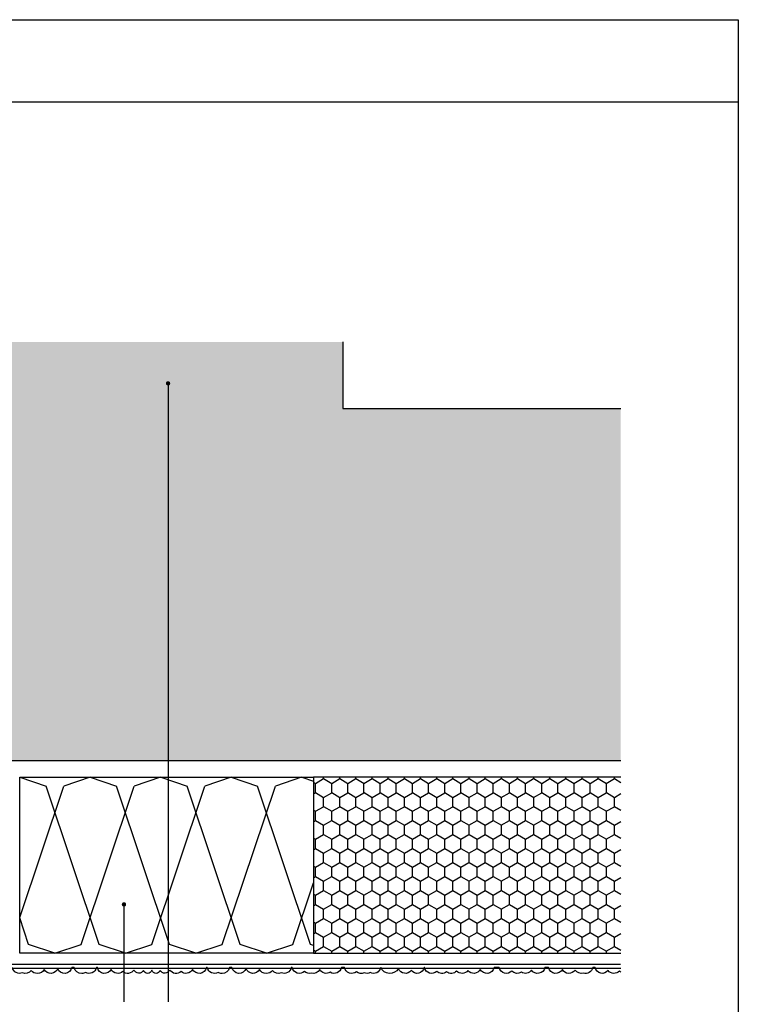
# Model space of a CAD drawing. Extents: x 9 to 1269, y -889 to 299.
# Drawn here: x 89 to 211, y -766 to -598 of the extents above; entities that cross this region are included whole.
import ezdxf

# ---------------------------------------------------------------- set-up
doc = ezdxf.new("R2010")
doc.units = 0
doc.header["$LTSCALE"] = 0.1
doc.linetypes.add('STRICHLINIE', pattern=[19.05, 12.7, -6.35])
doc.layers.add('_DRUCKBEREICH', color=5, linetype='Continuous', plot=False)
for name, color, linetype in [('BESCHRIFTUNG', 1, 'Continuous'), ('DÄMMUNG', 2, 'Continuous'), ('FARBE Massiv', 255, 'Continuous'), ('GEWEBE-PUTZTRÄGER', 5, 'STRICHLINIE'), ('MASSIV', 7, 'Continuous'), ('MÖRTEL', 3, 'Continuous'), ('ÜBERSCHRIFT', 1, 'Continuous')]:
    doc.layers.add(name, color=color, linetype=linetype)

msp = doc.modelspace()

# ---------------------------------------------------------------- hatches: boundary and pattern name
at = {"layer": 'BESCHRIFTUNG', "ltscale": 0.25}
h = msp.add_hatch(color=256, dxfattribs=at)
edge = h.paths.add_edge_path()
edge.add_arc((114.01, -660.08), 0.375, 270, 630, ccw=False)
h = msp.add_hatch(color=256, dxfattribs=at)
edge = h.paths.add_edge_path()
edge.add_arc((106.51, -748.8), 0.375, 270, 630, ccw=False)

# ---------------------------------------------------------------- linework, layer by layer
at = {"layer": '_DRUCKBEREICH'}
msp.add_lwpolyline([(15.07, -598.16), (211.07, -598.16), (211.07, -883.16), (15.07, -883.16)], close=True, dxfattribs=at)
at = {"layer": 'BESCHRIFTUNG', "ltscale": 0.25}
for p, q in [((114.01, -660.08), (114.01, -765.37)), ((106.51, -748.8), (106.51, -765.37))]:
    msp.add_line(p, q, dxfattribs=at)
at = {"layer": 'DÄMMUNG', "ltscale": 0.25}
for p, q in [((88.76, -727.13), (93.24, -728.65)), ((100.75, -727.13), (96.27, -728.65)), ((100.76, -727.13), (105.24, -728.65)), ((112.75, -727.13), (108.27, -728.65)), ((112.76, -727.13), (117.24, -728.65)), ((124.75, -727.13), (120.27, -728.65)), ((124.76, -727.13), (129.24, -728.65)), ((136.75, -727.13), (132.27, -728.65)), ((136.76, -727.13), (138.76, -727.81)), ((139.11, -728.19), (140.49, -727.39)), ((140.49, -727.4), (140.49, -727.13)), ((140.49, -727.39), (141.87, -728.19)), ((141.86, -728.19), (143.24, -727.39)), ((143.24, -727.4), (143.24, -727.13)), ((143.24, -727.39), (144.62, -728.19)), ((144.61, -728.19), (145.98, -727.39)), ((145.99, -727.4), (145.99, -727.13)), ((145.99, -727.39), (147.37, -728.19)), ((147.36, -728.19), (148.73, -727.39)), ((148.74, -727.4), (148.74, -727.13)), ((148.74, -727.39), (150.11, -728.19)), ((150.11, -728.19), (151.48, -727.39)), ((151.49, -727.4), (151.49, -727.13)), ((151.49, -727.39), (152.86, -728.19)), ((152.86, -728.19), (154.23, -727.39)), ((154.24, -727.4), (154.24, -727.13)), ((154.24, -727.39), (155.61, -728.19)), ((155.61, -728.19), (156.98, -727.39)), ((156.99, -727.4), (156.99, -727.13)), ((156.99, -727.39), (158.36, -728.19)), ((158.36, -728.19), (159.73, -727.39)), ((159.74, -727.4), (159.74, -727.13)), ((159.74, -727.39), (161.11, -728.19)), ((161.11, -728.19), (162.48, -727.39)), ((162.49, -727.4), (162.49, -727.13)), ((162.49, -727.39), (163.86, -728.19)), ((163.86, -728.19), (165.23, -727.39)), ((165.24, -727.4), (165.24, -727.13)), ((165.24, -727.39), (166.61, -728.19)), ((166.61, -728.19), (167.98, -727.39)), ((167.99, -727.4), (167.99, -727.13)), ((167.99, -727.39), (169.36, -728.19)), ((169.36, -728.19), (170.73, -727.39)), ((170.74, -727.4), (170.74, -727.13)), ((170.74, -727.39), (172.11, -728.19)), ((172.11, -728.19), (173.48, -727.39)), ((173.49, -727.4), (173.49, -727.13)), ((173.49, -727.39), (174.86, -728.19)), ((174.86, -728.19), (176.23, -727.39)), ((176.24, -727.4), (176.24, -727.13)), ((176.24, -727.39), (177.61, -728.19)), ((177.61, -728.19), (178.98, -727.39)), ((178.99, -727.4), (178.99, -727.13)), ((178.99, -727.39), (180.36, -728.19)), ((180.36, -728.19), (181.73, -727.39)), ((181.74, -727.4), (181.74, -727.13)), ((181.74, -727.39), (183.11, -728.19)), ((183.1, -728.19), (184.48, -727.39)), ((184.48, -727.4), (184.48, -727.13)), ((184.49, -727.39), (185.86, -728.19)), ((185.85, -728.19), (187.23, -727.39)), ((187.23, -727.4), (187.23, -727.13)), ((187.24, -727.39), (188.61, -728.19)), ((188.6, -728.19), (189.98, -727.39)), ((189.98, -727.4), (189.98, -727.13)), ((189.98, -727.39), (191.07, -728.02)), ((88.77, -751.03), (96.27, -728.65)), ((102.27, -755.6), (93.24, -728.65)), ((99.24, -755.6), (108.27, -728.65)), ((114.27, -755.6), (105.24, -728.65)), ((111.24, -755.6), (120.27, -728.65)), ((126.27, -755.6), (117.24, -728.65)), ((123.24, -755.6), (132.27, -728.65)), ((138.27, -755.6), (129.24, -728.65)), ((138.76, -727.98), (139.12, -728.19)), ((139.12, -729.78), (139.12, -728.19)), ((141.87, -729.78), (141.87, -728.19)), ((144.62, -729.78), (144.62, -728.19)), ((147.36, -729.78), (147.36, -728.19)), ((150.11, -729.78), (150.11, -728.19)), ((152.86, -729.78), (152.86, -728.19)), ((155.61, -729.78), (155.61, -728.19)), ((158.36, -729.78), (158.36, -728.19)), ((161.11, -729.78), (161.11, -728.19)), ((163.86, -729.78), (163.86, -728.19)), ((166.61, -729.78), (166.61, -728.19)), ((169.36, -729.78), (169.36, -728.19)), ((172.11, -729.78), (172.11, -728.19)), ((174.86, -729.78), (174.86, -728.19)), ((177.61, -729.78), (177.61, -728.19)), ((180.36, -729.78), (180.36, -728.19)), ((183.11, -729.78), (183.11, -728.19)), ((185.86, -729.78), (185.86, -728.19)), ((188.61, -729.78), (188.61, -728.19)), ((138.76, -729.98), (139.11, -729.78)), ((139.12, -729.77), (140.49, -730.57)), ((140.49, -730.57), (141.86, -729.78)), ((140.49, -732.16), (140.49, -730.57)), ((141.87, -729.77), (143.24, -730.57)), ((143.24, -730.57), (144.61, -729.78)), ((143.24, -732.16), (143.24, -730.57)), ((144.62, -729.77), (145.99, -730.57)), ((145.98, -730.57), (147.36, -729.78)), ((145.99, -732.16), (145.99, -730.57)), ((147.37, -729.77), (148.74, -730.57)), ((148.73, -730.57), (150.11, -729.78)), ((148.74, -732.16), (148.74, -730.57)), ((150.11, -729.77), (151.49, -730.57)), ((151.48, -730.57), (152.86, -729.78)), ((151.49, -732.16), (151.49, -730.57)), ((152.86, -729.77), (154.24, -730.57)), ((154.23, -730.57), (155.61, -729.78)), ((154.24, -732.16), (154.24, -730.57)), ((155.61, -729.77), (156.99, -730.57)), ((156.98, -730.57), (158.36, -729.78)), ((156.99, -732.16), (156.99, -730.57)), ((158.36, -729.77), (159.74, -730.57)), ((159.73, -730.57), (161.11, -729.78)), ((159.74, -732.16), (159.74, -730.57)), ((161.11, -729.77), (162.49, -730.57)), ((162.48, -730.57), (163.86, -729.78)), ((162.49, -732.16), (162.49, -730.57)), ((163.86, -729.77), (165.24, -730.57)), ((165.23, -730.57), (166.61, -729.78)), ((165.24, -732.16), (165.24, -730.57)), ((166.61, -729.77), (167.99, -730.57)), ((167.98, -730.57), (169.36, -729.78)), ((167.99, -732.16), (167.99, -730.57)), ((169.36, -729.77), (170.74, -730.57)), ((170.73, -730.57), (172.11, -729.78)), ((170.74, -732.16), (170.74, -730.57)), ((172.11, -729.77), (173.49, -730.57)), ((173.48, -730.57), (174.86, -729.78)), ((173.49, -732.16), (173.49, -730.57)), ((174.86, -729.77), (176.24, -730.57)), ((176.23, -730.57), (177.61, -729.78)), ((176.24, -732.16), (176.24, -730.57)), ((177.61, -729.77), (178.99, -730.57)), ((178.98, -730.57), (180.36, -729.78)), ((178.99, -732.16), (178.99, -730.57)), ((180.36, -729.77), (181.74, -730.57)), ((181.73, -730.57), (183.1, -729.78)), ((181.74, -732.16), (181.74, -730.57)), ((183.11, -729.77), (184.49, -730.57)), ((184.48, -730.57), (185.85, -729.78)), ((184.48, -732.16), (184.48, -730.57)), ((185.86, -729.77), (187.24, -730.57)), ((187.23, -730.57), (188.6, -729.78)), ((187.23, -732.16), (187.23, -730.57)), ((188.61, -729.77), (189.98, -730.57)), ((189.98, -730.57), (191.07, -729.94)), ((189.98, -732.16), (189.98, -730.57)), ((139.11, -732.95), (140.49, -732.16)), ((140.49, -732.15), (141.87, -732.95)), ((141.86, -732.95), (143.24, -732.16)), ((143.24, -732.15), (144.62, -732.95)), ((144.61, -732.95), (145.98, -732.16)), ((145.99, -732.15), (147.37, -732.95)), ((147.36, -732.95), (148.73, -732.16)), ((148.74, -732.15), (150.11, -732.95)), ((150.11, -732.95), (151.48, -732.16)), ((151.49, -732.15), (152.86, -732.95)), ((152.86, -732.95), (154.23, -732.16)), ((154.24, -732.15), (155.61, -732.95)), ((155.61, -732.95), (156.98, -732.16)), ((156.99, -732.15), (158.36, -732.95)), ((158.36, -732.95), (159.73, -732.16)), ((159.74, -732.15), (161.11, -732.95)), ((161.11, -732.95), (162.48, -732.16)), ((162.49, -732.15), (163.86, -732.95)), ((163.86, -732.95), (165.23, -732.16)), ((165.24, -732.15), (166.61, -732.95)), ((166.61, -732.95), (167.98, -732.16)), ((167.99, -732.15), (169.36, -732.95)), ((169.36, -732.95), (170.73, -732.16)), ((170.74, -732.15), (172.11, -732.95)), ((172.11, -732.95), (173.48, -732.16)), ((173.49, -732.15), (174.86, -732.95)), ((174.86, -732.95), (176.23, -732.16)), ((176.24, -732.15), (177.61, -732.95)), ((177.61, -732.95), (178.98, -732.16)), ((178.99, -732.15), (180.36, -732.95)), ((180.36, -732.95), (181.73, -732.16)), ((181.74, -732.15), (183.11, -732.95)), ((183.1, -732.95), (184.48, -732.16)), ((184.49, -732.15), (185.86, -732.95)), ((185.85, -732.95), (187.23, -732.16)), ((187.24, -732.15), (188.61, -732.95)), ((188.6, -732.95), (189.98, -732.16)), ((189.98, -732.15), (191.07, -732.78)), ((138.76, -732.74), (139.12, -732.95)), ((139.12, -734.54), (139.12, -732.95)), ((141.87, -734.54), (141.87, -732.95)), ((144.62, -734.54), (144.62, -732.95)), ((147.36, -734.54), (147.36, -732.95)), ((150.11, -734.54), (150.11, -732.95)), ((152.86, -734.54), (152.86, -732.95)), ((155.61, -734.54), (155.61, -732.95)), ((158.36, -734.54), (158.36, -732.95)), ((161.11, -734.54), (161.11, -732.95)), ((163.86, -734.54), (163.86, -732.95)), ((166.61, -734.54), (166.61, -732.95)), ((169.36, -734.54), (169.36, -732.95)), ((172.11, -734.54), (172.11, -732.95)), ((174.86, -734.54), (174.86, -732.95)), ((177.61, -734.54), (177.61, -732.95)), ((180.36, -734.54), (180.36, -732.95)), ((183.11, -734.54), (183.11, -732.95)), ((185.86, -734.54), (185.86, -732.95)), ((188.61, -734.54), (188.61, -732.95)), ((138.76, -734.74), (139.11, -734.54)), ((139.12, -734.54), (140.49, -735.33)), ((140.49, -735.33), (141.86, -734.54)), ((140.49, -736.92), (140.49, -735.34)), ((141.87, -734.54), (143.24, -735.33)), ((143.24, -735.33), (144.61, -734.54)), ((143.24, -736.92), (143.24, -735.34)), ((144.62, -734.54), (145.99, -735.33)), ((145.98, -735.33), (147.36, -734.54)), ((145.99, -736.92), (145.99, -735.34)), ((147.37, -734.54), (148.74, -735.33)), ((148.73, -735.33), (150.11, -734.54)), ((148.74, -736.92), (148.74, -735.34)), ((150.11, -734.54), (151.49, -735.33)), ((151.48, -735.33), (152.86, -734.54)), ((151.49, -736.92), (151.49, -735.34)), ((152.86, -734.54), (154.24, -735.33)), ((154.23, -735.33), (155.61, -734.54)), ((154.24, -736.92), (154.24, -735.34)), ((155.61, -734.54), (156.99, -735.33)), ((156.98, -735.33), (158.36, -734.54)), ((156.99, -736.92), (156.99, -735.34)), ((158.36, -734.54), (159.74, -735.33)), ((159.73, -735.33), (161.11, -734.54)), ((159.74, -736.92), (159.74, -735.34)), ((161.11, -734.54), (162.49, -735.33)), ((162.48, -735.33), (163.86, -734.54)), ((162.49, -736.92), (162.49, -735.34)), ((163.86, -734.54), (165.24, -735.33)), ((165.23, -735.33), (166.61, -734.54)), ((165.24, -736.92), (165.24, -735.34)), ((166.61, -734.54), (167.99, -735.33)), ((167.98, -735.33), (169.36, -734.54)), ((167.99, -736.92), (167.99, -735.34)), ((169.36, -734.54), (170.74, -735.33)), ((170.73, -735.33), (172.11, -734.54)), ((170.74, -736.92), (170.74, -735.34)), ((172.11, -734.54), (173.49, -735.33)), ((173.48, -735.33), (174.86, -734.54)), ((173.49, -736.92), (173.49, -735.34)), ((174.86, -734.54), (176.24, -735.33)), ((176.23, -735.33), (177.61, -734.54)), ((176.24, -736.92), (176.24, -735.34)), ((177.61, -734.54), (178.99, -735.33)), ((178.98, -735.33), (180.36, -734.54)), ((178.99, -736.92), (178.99, -735.34)), ((180.36, -734.54), (181.74, -735.33)), ((181.73, -735.33), (183.1, -734.54)), ((181.74, -736.92), (181.74, -735.34)), ((183.11, -734.54), (184.49, -735.33)), ((184.48, -735.33), (185.85, -734.54)), ((184.48, -736.92), (184.48, -735.34)), ((185.86, -734.54), (187.24, -735.33)), ((187.23, -735.33), (188.6, -734.54)), ((187.23, -736.92), (187.23, -735.34)), ((188.61, -734.54), (189.98, -735.33)), ((189.98, -735.33), (191.07, -734.7)), ((189.98, -736.92), (189.98, -735.34)), ((138.76, -737.5), (139.12, -737.71)), ((139.11, -737.71), (140.49, -736.92)), ((140.49, -736.92), (141.87, -737.71)), ((141.86, -737.71), (143.24, -736.92)), ((143.24, -736.92), (144.62, -737.71)), ((144.61, -737.71), (145.98, -736.92)), ((145.99, -736.92), (147.37, -737.71)), ((147.36, -737.71), (148.73, -736.92)), ((148.74, -736.92), (150.11, -737.71)), ((150.11, -737.71), (151.48, -736.92)), ((151.49, -736.92), (152.86, -737.71)), ((152.86, -737.71), (154.23, -736.92)), ((154.24, -736.92), (155.61, -737.71)), ((155.61, -737.71), (156.98, -736.92)), ((156.99, -736.92), (158.36, -737.71)), ((158.36, -737.71), (159.73, -736.92)), ((159.74, -736.92), (161.11, -737.71)), ((161.11, -737.71), (162.48, -736.92)), ((162.49, -736.92), (163.86, -737.71)), ((163.86, -737.71), (165.23, -736.92)), ((165.24, -736.92), (166.61, -737.71)), ((166.61, -737.71), (167.98, -736.92)), ((167.99, -736.92), (169.36, -737.71)), ((169.36, -737.71), (170.73, -736.92)), ((170.74, -736.92), (172.11, -737.71)), ((172.11, -737.71), (173.48, -736.92)), ((173.49, -736.92), (174.86, -737.71)), ((174.86, -737.71), (176.23, -736.92)), ((176.24, -736.92), (177.61, -737.71)), ((177.61, -737.71), (178.98, -736.92)), ((178.99, -736.92), (180.36, -737.71)), ((180.36, -737.71), (181.73, -736.92)), ((181.74, -736.92), (183.11, -737.71)), ((183.1, -737.71), (184.48, -736.92)), ((184.49, -736.92), (185.86, -737.71)), ((185.85, -737.71), (187.23, -736.92)), ((187.24, -736.92), (188.61, -737.71)), ((188.6, -737.71), (189.98, -736.92)), ((189.98, -736.92), (191.07, -737.54)), ((138.76, -739.51), (139.11, -739.3)), ((139.12, -739.3), (139.12, -737.72)), ((139.12, -739.3), (140.49, -740.09)), ((140.49, -740.09), (141.86, -739.3)), ((141.87, -739.3), (141.87, -737.72)), ((141.87, -739.3), (143.24, -740.09)), ((143.24, -740.09), (144.61, -739.3)), ((144.62, -739.3), (144.62, -737.72)), ((144.62, -739.3), (145.99, -740.09)), ((145.98, -740.09), (147.36, -739.3)), ((147.36, -739.3), (147.36, -737.72)), ((147.37, -739.3), (148.74, -740.09)), ((148.73, -740.09), (150.11, -739.3)), ((150.11, -739.3), (150.11, -737.72)), ((150.11, -739.3), (151.49, -740.09)), ((151.48, -740.09), (152.86, -739.3)), ((152.86, -739.3), (152.86, -737.72)), ((152.86, -739.3), (154.24, -740.09)), ((154.23, -740.09), (155.61, -739.3)), ((155.61, -739.3), (155.61, -737.72)), ((155.61, -739.3), (156.99, -740.09)), ((156.98, -740.09), (158.36, -739.3)), ((158.36, -739.3), (158.36, -737.72)), ((158.36, -739.3), (159.74, -740.09)), ((159.73, -740.09), (161.11, -739.3)), ((161.11, -739.3), (161.11, -737.72)), ((161.11, -739.3), (162.49, -740.09)), ((162.48, -740.09), (163.86, -739.3)), ((163.86, -739.3), (163.86, -737.72)), ((163.86, -739.3), (165.24, -740.09)), ((165.23, -740.09), (166.61, -739.3)), ((166.61, -739.3), (166.61, -737.72)), ((166.61, -739.3), (167.99, -740.09)), ((167.98, -740.09), (169.36, -739.3)), ((169.36, -739.3), (169.36, -737.72)), ((169.36, -739.3), (170.74, -740.09)), ((170.73, -740.09), (172.11, -739.3)), ((172.11, -739.3), (172.11, -737.72)), ((172.11, -739.3), (173.49, -740.09)), ((173.48, -740.09), (174.86, -739.3)), ((174.86, -739.3), (174.86, -737.72)), ((174.86, -739.3), (176.24, -740.09)), ((176.23, -740.09), (177.61, -739.3)), ((177.61, -739.3), (177.61, -737.72)), ((177.61, -739.3), (178.99, -740.09)), ((178.98, -740.09), (180.36, -739.3)), ((180.36, -739.3), (180.36, -737.72)), ((180.36, -739.3), (181.74, -740.09)), ((181.73, -740.09), (183.1, -739.3)), ((183.11, -739.3), (183.11, -737.72)), ((183.11, -739.3), (184.49, -740.09)), ((184.48, -740.09), (185.85, -739.3)), ((185.86, -739.3), (185.86, -737.72)), ((185.86, -739.3), (187.24, -740.09)), ((187.23, -740.09), (188.6, -739.3)), ((188.61, -739.3), (188.61, -737.72)), ((188.61, -739.3), (189.98, -740.09)), ((140.49, -741.69), (140.49, -740.1)), ((143.24, -741.69), (143.24, -740.1)), ((145.99, -741.69), (145.99, -740.1)), ((148.74, -741.69), (148.74, -740.1)), ((151.49, -741.69), (151.49, -740.1)), ((154.24, -741.69), (154.24, -740.1)), ((156.99, -741.69), (156.99, -740.1)), ((159.74, -741.69), (159.74, -740.1)), ((162.49, -741.69), (162.49, -740.1)), ((165.24, -741.69), (165.24, -740.1)), ((167.99, -741.69), (167.99, -740.1)), ((170.74, -741.69), (170.74, -740.1)), ((173.49, -741.69), (173.49, -740.1)), ((176.24, -741.69), (176.24, -740.1)), ((178.99, -741.69), (178.99, -740.1)), ((181.74, -741.69), (181.74, -740.1)), ((184.48, -741.69), (184.48, -740.1)), ((187.23, -741.69), (187.23, -740.1)), ((189.98, -740.09), (191.07, -739.47)), ((189.98, -741.69), (189.98, -740.1)), ((138.76, -742.27), (139.12, -742.47)), ((139.11, -742.48), (140.49, -741.68)), ((139.12, -744.07), (139.12, -742.48)), ((140.49, -741.68), (141.87, -742.47)), ((141.86, -742.48), (143.24, -741.68)), ((141.87, -744.07), (141.87, -742.48)), ((143.24, -741.68), (144.62, -742.47)), ((144.61, -742.48), (145.98, -741.68)), ((144.62, -744.07), (144.62, -742.48)), ((145.99, -741.68), (147.37, -742.47)), ((147.36, -742.48), (148.73, -741.68)), ((147.36, -744.07), (147.36, -742.48)), ((148.74, -741.68), (150.11, -742.47)), ((150.11, -742.48), (151.48, -741.68)), ((150.11, -744.07), (150.11, -742.48)), ((151.49, -741.68), (152.86, -742.47)), ((152.86, -742.48), (154.23, -741.68)), ((152.86, -744.07), (152.86, -742.48)), ((154.24, -741.68), (155.61, -742.47)), ((155.61, -742.48), (156.98, -741.68)), ((155.61, -744.07), (155.61, -742.48)), ((156.99, -741.68), (158.36, -742.47)), ((158.36, -742.48), (159.73, -741.68)), ((158.36, -744.07), (158.36, -742.48)), ((159.74, -741.68), (161.11, -742.47)), ((161.11, -742.48), (162.48, -741.68)), ((161.11, -744.07), (161.11, -742.48)), ((162.49, -741.68), (163.86, -742.47)), ((163.86, -742.48), (165.23, -741.68)), ((163.86, -744.07), (163.86, -742.48)), ((165.24, -741.68), (166.61, -742.47)), ((166.61, -742.48), (167.98, -741.68)), ((166.61, -744.07), (166.61, -742.48)), ((167.99, -741.68), (169.36, -742.47)), ((169.36, -742.48), (170.73, -741.68)), ((169.36, -744.07), (169.36, -742.48)), ((170.74, -741.68), (172.11, -742.47)), ((172.11, -742.48), (173.48, -741.68)), ((172.11, -744.07), (172.11, -742.48)), ((173.49, -741.68), (174.86, -742.47)), ((174.86, -742.48), (176.23, -741.68)), ((174.86, -744.07), (174.86, -742.48)), ((176.24, -741.68), (177.61, -742.47)), ((177.61, -742.48), (178.98, -741.68)), ((177.61, -744.07), (177.61, -742.48)), ((178.99, -741.68), (180.36, -742.47)), ((180.36, -742.48), (181.73, -741.68)), ((180.36, -744.07), (180.36, -742.48)), ((181.74, -741.68), (183.11, -742.47)), ((183.1, -742.48), (184.48, -741.68)), ((183.11, -744.07), (183.11, -742.48)), ((184.49, -741.68), (185.86, -742.47)), ((185.85, -742.48), (187.23, -741.68)), ((185.86, -744.07), (185.86, -742.48)), ((187.24, -741.68), (188.61, -742.47)), ((188.6, -742.48), (189.98, -741.68)), ((188.61, -744.07), (188.61, -742.48)), ((189.98, -741.68), (191.07, -742.3)), ((138.76, -744.27), (139.11, -744.06)), ((139.12, -744.06), (140.49, -744.85)), ((140.49, -744.86), (141.86, -744.06)), ((141.87, -744.06), (143.24, -744.85)), ((143.24, -744.86), (144.61, -744.06)), ((144.62, -744.06), (145.99, -744.85)), ((145.98, -744.86), (147.36, -744.06)), ((147.37, -744.06), (148.74, -744.85)), ((148.73, -744.86), (150.11, -744.06)), ((150.11, -744.06), (151.49, -744.85)), ((151.48, -744.86), (152.86, -744.06)), ((152.86, -744.06), (154.24, -744.85)), ((154.23, -744.86), (155.61, -744.06)), ((155.61, -744.06), (156.99, -744.85)), ((156.98, -744.86), (158.36, -744.06)), ((158.36, -744.06), (159.74, -744.85)), ((159.73, -744.86), (161.11, -744.06)), ((161.11, -744.06), (162.49, -744.85)), ((162.48, -744.86), (163.86, -744.06)), ((163.86, -744.06), (165.24, -744.85)), ((165.23, -744.86), (166.61, -744.06)), ((166.61, -744.06), (167.99, -744.85)), ((167.98, -744.86), (169.36, -744.06)), ((169.36, -744.06), (170.74, -744.85)), ((170.73, -744.86), (172.11, -744.06)), ((172.11, -744.06), (173.49, -744.85)), ((173.48, -744.86), (174.86, -744.06)), ((174.86, -744.06), (176.24, -744.85)), ((176.23, -744.86), (177.61, -744.06)), ((177.61, -744.06), (178.99, -744.85)), ((178.98, -744.86), (180.36, -744.06)), ((180.36, -744.06), (181.74, -744.85)), ((181.73, -744.86), (183.1, -744.06)), ((183.11, -744.06), (184.49, -744.85)), ((184.48, -744.86), (185.85, -744.06)), ((185.86, -744.06), (187.24, -744.85)), ((187.23, -744.86), (188.6, -744.06)), ((188.61, -744.06), (189.98, -744.85)), ((189.98, -744.86), (191.07, -744.23)), ((135.24, -755.6), (138.76, -745.1)), ((140.49, -746.45), (140.49, -744.86)), ((143.24, -746.45), (143.24, -744.86)), ((145.99, -746.45), (145.99, -744.86)), ((148.74, -746.45), (148.74, -744.86)), ((151.49, -746.45), (151.49, -744.86)), ((154.24, -746.45), (154.24, -744.86)), ((156.99, -746.45), (156.99, -744.86)), ((159.74, -746.45), (159.74, -744.86)), ((162.49, -746.45), (162.49, -744.86)), ((165.24, -746.45), (165.24, -744.86)), ((167.99, -746.45), (167.99, -744.86)), ((170.74, -746.45), (170.74, -744.86)), ((173.49, -746.45), (173.49, -744.86)), ((176.24, -746.45), (176.24, -744.86)), ((178.99, -746.45), (178.99, -744.86)), ((181.74, -746.45), (181.74, -744.86)), ((184.48, -746.45), (184.48, -744.86)), ((187.23, -746.45), (187.23, -744.86)), ((189.98, -746.45), (189.98, -744.86)), ((138.76, -747.03), (139.12, -747.24)), ((139.11, -747.24), (140.49, -746.44)), ((139.12, -748.83), (139.12, -747.24)), ((140.49, -746.44), (141.87, -747.24)), ((141.86, -747.24), (143.24, -746.44)), ((141.87, -748.83), (141.87, -747.24)), ((143.24, -746.44), (144.62, -747.24)), ((144.61, -747.24), (145.98, -746.44)), ((144.62, -748.83), (144.62, -747.24)), ((145.99, -746.44), (147.37, -747.24)), ((147.36, -747.24), (148.73, -746.44)), ((147.36, -748.83), (147.36, -747.24)), ((148.74, -746.44), (150.11, -747.24)), ((150.11, -747.24), (151.48, -746.44)), ((150.11, -748.83), (150.11, -747.24)), ((151.49, -746.44), (152.86, -747.24)), ((152.86, -747.24), (154.23, -746.44)), ((152.86, -748.83), (152.86, -747.24)), ((154.24, -746.44), (155.61, -747.24)), ((155.61, -747.24), (156.98, -746.44)), ((155.61, -748.83), (155.61, -747.24)), ((156.99, -746.44), (158.36, -747.24)), ((158.36, -747.24), (159.73, -746.44)), ((158.36, -748.83), (158.36, -747.24)), ((159.74, -746.44), (161.11, -747.24)), ((161.11, -747.24), (162.48, -746.44)), ((161.11, -748.83), (161.11, -747.24)), ((162.49, -746.44), (163.86, -747.24)), ((163.86, -747.24), (165.23, -746.44)), ((163.86, -748.83), (163.86, -747.24)), ((165.24, -746.44), (166.61, -747.24)), ((166.61, -747.24), (167.98, -746.44)), ((166.61, -748.83), (166.61, -747.24)), ((167.99, -746.44), (169.36, -747.24)), ((169.36, -747.24), (170.73, -746.44)), ((169.36, -748.83), (169.36, -747.24)), ((170.74, -746.44), (172.11, -747.24)), ((172.11, -747.24), (173.48, -746.44)), ((172.11, -748.83), (172.11, -747.24)), ((173.49, -746.44), (174.86, -747.24)), ((174.86, -747.24), (176.23, -746.44)), ((174.86, -748.83), (174.86, -747.24)), ((176.24, -746.44), (177.61, -747.24)), ((177.61, -747.24), (178.98, -746.44)), ((177.61, -748.83), (177.61, -747.24)), ((178.99, -746.44), (180.36, -747.24)), ((180.36, -747.24), (181.73, -746.44)), ((180.36, -748.83), (180.36, -747.24)), ((181.74, -746.44), (183.11, -747.24)), ((183.1, -747.24), (184.48, -746.44)), ((183.11, -748.83), (183.11, -747.24)), ((184.49, -746.44), (185.86, -747.24)), ((185.85, -747.24), (187.23, -746.44)), ((185.86, -748.83), (185.86, -747.24)), ((187.24, -746.44), (188.61, -747.24)), ((188.6, -747.24), (189.98, -746.44)), ((188.61, -748.83), (188.61, -747.24)), ((189.98, -746.44), (191.07, -747.07)), ((138.76, -749.03), (139.11, -748.83)), ((139.12, -748.82), (140.49, -749.62)), ((140.49, -749.62), (141.86, -748.83)), ((141.87, -748.82), (143.24, -749.62)), ((143.24, -749.62), (144.61, -748.83)), ((144.62, -748.82), (145.99, -749.62)), ((145.98, -749.62), (147.36, -748.83)), ((147.37, -748.82), (148.74, -749.62)), ((148.73, -749.62), (150.11, -748.83)), ((150.11, -748.82), (151.49, -749.62)), ((151.48, -749.62), (152.86, -748.83)), ((152.86, -748.82), (154.24, -749.62)), ((154.23, -749.62), (155.61, -748.83)), ((155.61, -748.82), (156.99, -749.62)), ((156.98, -749.62), (158.36, -748.83)), ((158.36, -748.82), (159.74, -749.62)), ((159.73, -749.62), (161.11, -748.83)), ((161.11, -748.82), (162.49, -749.62)), ((162.48, -749.62), (163.86, -748.83)), ((163.86, -748.82), (165.24, -749.62)), ((165.23, -749.62), (166.61, -748.83)), ((166.61, -748.82), (167.99, -749.62)), ((167.98, -749.62), (169.36, -748.83)), ((169.36, -748.82), (170.74, -749.62)), ((170.73, -749.62), (172.11, -748.83)), ((172.11, -748.82), (173.49, -749.62)), ((173.48, -749.62), (174.86, -748.83)), ((174.86, -748.82), (176.24, -749.62)), ((176.23, -749.62), (177.61, -748.83)), ((177.61, -748.82), (178.99, -749.62)), ((178.98, -749.62), (180.36, -748.83)), ((180.36, -748.82), (181.74, -749.62)), ((181.73, -749.62), (183.1, -748.83)), ((183.11, -748.82), (184.49, -749.62)), ((184.48, -749.62), (185.85, -748.83)), ((185.86, -748.82), (187.24, -749.62)), ((187.23, -749.62), (188.6, -748.83)), ((188.61, -748.82), (189.98, -749.62)), ((189.98, -749.62), (191.07, -748.99)), ((140.49, -751.21), (140.49, -749.62)), ((143.24, -751.21), (143.24, -749.62)), ((145.99, -751.21), (145.99, -749.62)), ((148.74, -751.21), (148.74, -749.62)), ((151.49, -751.21), (151.49, -749.62)), ((154.24, -751.21), (154.24, -749.62)), ((156.99, -751.21), (156.99, -749.62)), ((159.74, -751.21), (159.74, -749.62)), ((162.49, -751.21), (162.49, -749.62)), ((165.24, -751.21), (165.24, -749.62)), ((167.99, -751.21), (167.99, -749.62)), ((170.74, -751.21), (170.74, -749.62)), ((173.49, -751.21), (173.49, -749.62)), ((176.24, -751.21), (176.24, -749.62)), ((178.99, -751.21), (178.99, -749.62)), ((181.74, -751.21), (181.74, -749.62)), ((184.48, -751.21), (184.48, -749.62)), ((187.23, -751.21), (187.23, -749.62)), ((189.98, -751.21), (189.98, -749.62)), ((90.27, -755.6), (88.77, -751.11)), ((138.76, -751.79), (139.12, -752)), ((139.11, -752), (140.49, -751.21)), ((139.12, -753.59), (139.12, -752)), ((140.49, -751.2), (141.87, -752)), ((141.86, -752), (143.24, -751.21)), ((141.87, -753.59), (141.87, -752)), ((143.24, -751.2), (144.62, -752)), ((144.61, -752), (145.98, -751.21)), ((144.62, -753.59), (144.62, -752)), ((145.99, -751.2), (147.37, -752)), ((147.36, -752), (148.73, -751.21)), ((147.36, -753.59), (147.36, -752)), ((148.74, -751.2), (150.11, -752)), ((150.11, -752), (151.48, -751.21)), ((150.11, -753.59), (150.11, -752)), ((151.49, -751.2), (152.86, -752)), ((152.86, -752), (154.23, -751.21)), ((152.86, -753.59), (152.86, -752)), ((154.24, -751.2), (155.61, -752)), ((155.61, -752), (156.98, -751.21)), ((155.61, -753.59), (155.61, -752)), ((156.99, -751.2), (158.36, -752)), ((158.36, -752), (159.73, -751.21)), ((158.36, -753.59), (158.36, -752)), ((159.74, -751.2), (161.11, -752)), ((161.11, -752), (162.48, -751.21)), ((161.11, -753.59), (161.11, -752)), ((162.49, -751.2), (163.86, -752)), ((163.86, -752), (165.23, -751.21)), ((163.86, -753.59), (163.86, -752)), ((165.24, -751.2), (166.61, -752)), ((166.61, -752), (167.98, -751.21)), ((166.61, -753.59), (166.61, -752)), ((167.99, -751.2), (169.36, -752)), ((169.36, -752), (170.73, -751.21)), ((169.36, -753.59), (169.36, -752)), ((170.74, -751.2), (172.11, -752)), ((172.11, -752), (173.48, -751.21)), ((172.11, -753.59), (172.11, -752)), ((173.49, -751.2), (174.86, -752)), ((174.86, -752), (176.23, -751.21)), ((174.86, -753.59), (174.86, -752)), ((176.24, -751.2), (177.61, -752)), ((177.61, -752), (178.98, -751.21)), ((177.61, -753.59), (177.61, -752)), ((178.99, -751.2), (180.36, -752)), ((180.36, -752), (181.73, -751.21)), ((180.36, -753.59), (180.36, -752)), ((181.74, -751.2), (183.11, -752)), ((183.1, -752), (184.48, -751.21)), ((183.11, -753.59), (183.11, -752)), ((184.49, -751.2), (185.86, -752)), ((185.85, -752), (187.23, -751.21)), ((185.86, -753.59), (185.86, -752)), ((187.24, -751.2), (188.61, -752)), ((188.6, -752), (189.98, -751.21)), ((188.61, -753.59), (188.61, -752)), ((189.98, -751.2), (191.07, -751.83)), ((138.76, -753.79), (139.11, -753.59)), ((139.12, -753.59), (140.49, -754.38)), ((140.49, -754.38), (141.86, -753.59)), ((140.49, -755.97), (140.49, -754.39)), ((141.87, -753.59), (143.24, -754.38)), ((143.24, -754.38), (144.61, -753.59)), ((143.24, -755.97), (143.24, -754.39)), ((144.62, -753.59), (145.99, -754.38)), ((145.98, -754.38), (147.36, -753.59)), ((145.99, -755.97), (145.99, -754.39)), ((147.37, -753.59), (148.74, -754.38)), ((148.73, -754.38), (150.11, -753.59)), ((148.74, -755.97), (148.74, -754.39)), ((150.11, -753.59), (151.49, -754.38)), ((151.48, -754.38), (152.86, -753.59)), ((151.49, -755.97), (151.49, -754.39)), ((152.86, -753.59), (154.24, -754.38)), ((154.23, -754.38), (155.61, -753.59)), ((154.24, -755.97), (154.24, -754.39)), ((155.61, -753.59), (156.99, -754.38)), ((156.98, -754.38), (158.36, -753.59)), ((156.99, -755.97), (156.99, -754.39)), ((158.36, -753.59), (159.74, -754.38)), ((159.73, -754.38), (161.11, -753.59)), ((159.74, -755.97), (159.74, -754.39)), ((161.11, -753.59), (162.49, -754.38)), ((162.48, -754.38), (163.86, -753.59)), ((162.49, -755.97), (162.49, -754.39)), ((163.86, -753.59), (165.24, -754.38)), ((165.23, -754.38), (166.61, -753.59)), ((165.24, -755.97), (165.24, -754.39)), ((166.61, -753.59), (167.99, -754.38)), ((167.98, -754.38), (169.36, -753.59)), ((167.99, -755.97), (167.99, -754.39)), ((169.36, -753.59), (170.74, -754.38)), ((170.73, -754.38), (172.11, -753.59)), ((170.74, -755.97), (170.74, -754.39)), ((172.11, -753.59), (173.49, -754.38)), ((173.48, -754.38), (174.86, -753.59)), ((173.49, -755.97), (173.49, -754.39)), ((174.86, -753.59), (176.24, -754.38)), ((176.23, -754.38), (177.61, -753.59)), ((176.24, -755.97), (176.24, -754.39)), ((177.61, -753.59), (178.99, -754.38)), ((178.98, -754.38), (180.36, -753.59)), ((178.99, -755.97), (178.99, -754.39)), ((180.36, -753.59), (181.74, -754.38)), ((181.73, -754.38), (183.1, -753.59)), ((181.74, -755.97), (181.74, -754.39)), ((183.11, -753.59), (184.49, -754.38)), ((184.48, -754.38), (185.85, -753.59)), ((184.48, -755.97), (184.48, -754.39)), ((185.86, -753.59), (187.24, -754.38)), ((187.23, -754.38), (188.6, -753.59)), ((187.23, -755.97), (187.23, -754.39)), ((188.61, -753.59), (189.98, -754.38)), ((189.98, -754.38), (191.07, -753.75)), ((189.98, -755.97), (189.98, -754.39)), ((94.75, -757.13), (90.27, -755.6)), ((94.76, -757.13), (99.24, -755.6)), ((106.75, -757.13), (102.27, -755.6)), ((106.76, -757.13), (111.24, -755.6)), ((118.75, -757.13), (114.27, -755.6)), ((118.76, -757.13), (123.24, -755.6)), ((130.75, -757.13), (126.27, -755.6)), ((130.76, -757.13), (135.24, -755.6)), ((138.76, -755.77), (138.27, -755.6)), ((139.11, -756.76), (140.49, -755.97)), ((140.49, -755.97), (141.87, -756.76)), ((141.86, -756.76), (143.24, -755.97)), ((143.24, -755.97), (144.62, -756.76)), ((144.61, -756.76), (145.98, -755.97)), ((145.99, -755.97), (147.37, -756.76)), ((147.36, -756.76), (148.73, -755.97)), ((148.74, -755.97), (150.11, -756.76)), ((150.11, -756.76), (151.48, -755.97)), ((151.49, -755.97), (152.86, -756.76)), ((152.86, -756.76), (154.23, -755.97)), ((154.24, -755.97), (155.61, -756.76)), ((155.61, -756.76), (156.98, -755.97)), ((156.99, -755.97), (158.36, -756.76)), ((158.36, -756.76), (159.73, -755.97)), ((159.74, -755.97), (161.11, -756.76)), ((161.11, -756.76), (162.48, -755.97)), ((162.49, -755.97), (163.86, -756.76)), ((163.86, -756.76), (165.23, -755.97)), ((165.24, -755.97), (166.61, -756.76)), ((166.61, -756.76), (167.98, -755.97)), ((167.99, -755.97), (169.36, -756.76)), ((169.36, -756.76), (170.73, -755.97)), ((170.74, -755.97), (172.11, -756.76)), ((172.11, -756.76), (173.48, -755.97)), ((173.49, -755.97), (174.86, -756.76)), ((174.86, -756.76), (176.23, -755.97)), ((176.24, -755.97), (177.61, -756.76)), ((177.61, -756.76), (178.98, -755.97)), ((178.99, -755.97), (180.36, -756.76)), ((180.36, -756.76), (181.73, -755.97)), ((181.74, -755.97), (183.11, -756.76)), ((183.1, -756.76), (184.48, -755.97)), ((184.49, -755.97), (185.86, -756.76)), ((185.85, -756.76), (187.23, -755.97)), ((187.24, -755.97), (188.61, -756.76)), ((188.6, -756.76), (189.98, -755.97)), ((189.98, -755.97), (191.07, -756.59)), ((138.76, -756.55), (139.12, -756.76)), ((139.12, -757.13), (139.12, -756.77)), ((141.87, -757.13), (141.87, -756.77)), ((144.62, -757.13), (144.62, -756.77)), ((147.36, -757.13), (147.36, -756.77)), ((150.11, -757.13), (150.11, -756.77)), ((152.86, -757.13), (152.86, -756.77)), ((155.61, -757.13), (155.61, -756.77)), ((158.36, -757.13), (158.36, -756.77)), ((161.11, -757.13), (161.11, -756.77)), ((163.86, -757.13), (163.86, -756.77)), ((166.61, -757.13), (166.61, -756.77)), ((169.36, -757.13), (169.36, -756.77)), ((172.11, -757.13), (172.11, -756.77)), ((174.86, -757.13), (174.86, -756.77)), ((177.61, -757.13), (177.61, -756.77)), ((180.36, -757.13), (180.36, -756.77)), ((183.11, -757.13), (183.11, -756.77)), ((185.86, -757.13), (185.86, -756.77)), ((188.61, -757.13), (188.61, -756.77))]:
    msp.add_line(p, q, dxfattribs=at)
msp.add_lwpolyline([(88.76, -757.13), (88.76, -727.13), (138.76, -727.13), (138.76, -757.13)], close=True, dxfattribs=at)
msp.add_lwpolyline([(191.07, -727.13), (138.76, -727.13), (138.76, -757.13), (191.07, -757.13)], dxfattribs=at)
at = {"layer": 'FARBE Massiv', "ltscale": 0.25}
for points in [[(83.76, -653.03), (120.18, -653.03), (83.76, -664.37), (143.76, -664.37)], [(120.18, -653.03), (143.76, -653.03), (120.18, -653.03), (143.76, -664.37)], [(191.07, -664.37), (191.07, -722.48), (35.07, -664.37), (35.07, -665.76)], [(191.07, -722.48), (191.07, -724.37), (35.07, -665.76), (35.07, -724.37)]]:
    msp.add_solid(points, dxfattribs=at)
at = {"layer": 'GEWEBE-PUTZTRÄGER', "ltscale": 1.25, "const_width": 0.25}
msp.add_lwpolyline([(191.07, -759.02), (35.07, -759.02)], dxfattribs=at)
at = {"layer": 'MASSIV', "ltscale": 0.25}
for points in [[(143.76, -653.03), (143.76, -664.37), (191.07, -664.37)], [(191.07, -724.37), (35.07, -724.37)]]:
    msp.add_lwpolyline(points, dxfattribs=at)
at = {"layer": 'MÖRTEL', "ltscale": 0.25}
msp.add_line((35.07, -759.63), (191.07, -759.63), dxfattribs=at)
msp.add_lwpolyline([(191.07, -760.34, -0.062726), (190.83, -760.14, -0.467307), (188.91, -760.06, -0.634822), (186.7, -759.57), (186.3, -759.57, -0.437883), (184.71, -760.49, -0.336909), (183.29, -759.98, -0.577985), (181.12, -759.87, -0.701663), (178.79, -759.57), (178.14, -759.57, -0.665312), (175.87, -759.98, -0.415086), (174.14, -760.35, -0.36813), (172.53, -760.14, -0.608101), (170.38, -759.57), (169.49, -759.57, -0.701668), (167.15, -759.87, -0.549739), (165.05, -760.06, -0.467304), (163.13, -760.14, -0.403484), (161.4, -760.26, -0.382987), (159.73, -760.2, -0.58404), (157.65, -759.57), (157.62, -759.57, -0.634826), (155.41, -760.06, -0.590753), (153.24, -759.73, -0.597008), (150.2, -759.57), (150.2, -759.57, -0.486431), (148.42, -760.42, -0.220476), (147.37, -760.45, -0.283504), (146.07, -760.26, -0.561968), (144.05, -759.57), (143.52, -759.57, -0.522153), (141.62, -760.35, -0.44444), (139.83, -759.87, -0.350242), (138.41, -760.51, -0.259234), (137.23, -760.2, -0.58404), (135.15, -759.57), (134.99, -759.57, -0.469688), (133.28, -760.45, -0.342417), (131.79, -760.06, -0.245335), (130.74, -760.55, -0.294927), (129.57, -759.87, -0.654887), (127.28, -759.73, -0.748893), (124.89, -759.57), (124.48, -759.57, -0.364785), (123.2, -760.55, -0.14265), (122.52, -760.38, -0.503874), (120.68, -759.57), (120.53, -759.57, -0.701668), (118.19, -759.87, -0.502459), (116.22, -760.2, -0.471798), (114.3, -759.98, -0.623072), (112.69, -760.04, -0.725653), (111.26, -760.02, -0.725653), (109.82, -760.04, -0.623072), (108.21, -759.98, -0.471798), (106.3, -760.2, -0.502459), (104.32, -759.87, -0.701668), (101.99, -759.57), (101.83, -759.57, -0.503874), (99.99, -760.38, -0.14265), (99.31, -760.55, -0.364785), (98.03, -759.57), (97.63, -759.57, -0.748893), (95.23, -759.73, -0.654887), (92.94, -759.87, -0.294927), (91.77, -760.55, -0.245335), (90.72, -760.06, -0.342417), (89.24, -760.45, -0.469688), (87.52, -759.57)], format="xyb", dxfattribs=at)
at = {"layer": 'ÜBERSCHRIFT'}
msp.add_line((18.86, -612.16), (211.07, -612.16), dxfattribs=at)

doc.saveas('drawing.dxf')
